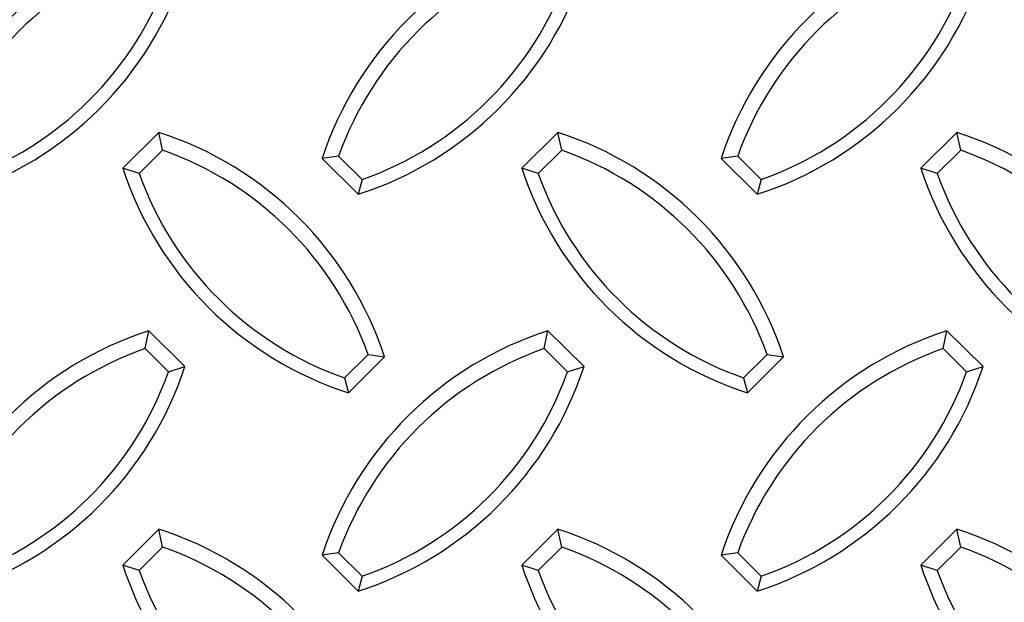
# Model space of a CAD drawing. Extents: x -0.1 to 16.3, y -2.1 to 10.
# Drawn here: x 10.5 to 10.9, y 4.8 to 5 of the extents above; entities that cross this region are included whole.
import ezdxf

# ---------------------------------------------------------------- set-up
doc = ezdxf.new("R2010")
doc.units = 0
doc.header["$LTSCALE"] = 0.5
doc.header["$MEASUREMENT"] = 0
doc.layers.get('0').update_dxf_attribs({"linetype": 'CONTINUOUS'})

msp = doc.modelspace()

# ---------------------------------------------------------------- linework, layer by layer
at = {"color": 7, "linetype": 'Continuous', "lineweight": 25}
for p, q in [((10.58186748293187, 4.937495263915892), (10.56772534730814, 4.923432065471804)), ((10.58337190758084, 4.930487251439285), (10.58186748293187, 4.937495263915892)), ((10.73811748293187, 4.937495263915892), (10.72397534730814, 4.923432065471804)), ((10.73962190758084, 4.930487251439285), (10.73811748293187, 4.937495263915892)), ((10.89436748293187, 4.937495263915892), (10.88022534730814, 4.923432065471806)), ((10.89587190758084, 4.930487251439285), (10.89436748293187, 4.937495263915892)), ((10.58337190758084, 4.930487251439285), (10.57417587394752, 4.921342547320704)), ((10.65229057462642, 4.928201981692121), (10.64584004798704, 4.927299445043928)), ((10.65229057462642, 4.928201981692121), (10.66148660825974, 4.919057277573538)), ((10.73962190758084, 4.930487251439285), (10.73042587394752, 4.921342547320704)), ((10.80854057462641, 4.928201981692121), (10.80209004798704, 4.927299445043928)), ((10.80854057462641, 4.928201981692121), (10.81773660825974, 4.919057277573538)), ((10.89587190758084, 4.930487251439285), (10.88667587394752, 4.921342547320704)), ((10.64584004798704, 4.927299445043928), (10.65998218361077, 4.91323624659984)), ((10.80209004798704, 4.927299445043928), (10.81623218361077, 4.91323624659984)), ((10.57417587394752, 4.921342547320704), (10.56772534730814, 4.923432065471804)), ((10.73042587394752, 4.921342547320704), (10.72397534730814, 4.923432065471804)), ((10.88667587394752, 4.921342547320704), (10.88022534730814, 4.923432065471806)), ((10.66148660825974, 4.919057277573538), (10.65998218361077, 4.91323624659984)), ((10.81773660825974, 4.919057277573538), (10.81623218361077, 4.91323624659984)), ((10.57647397098638, 4.85280856370245), (10.57797839563536, 4.859816576179059)), ((10.59212053125908, 4.845753377734969), (10.57797839563536, 4.859816576179059)), ((10.73272397098638, 4.85280856370245), (10.73422839563534, 4.859816576179059)), ((10.74837053125908, 4.845753377734969), (10.73422839563534, 4.859816576179059)), ((10.88897397098638, 4.85280856370245), (10.89047839563534, 4.859816576179059)), ((10.90462053125908, 4.845753377734969), (10.89047839563534, 4.859816576179059)), ((10.5856700046197, 4.843663859583865), (10.57647397098638, 4.85280856370245)), ((10.6546092703075, 4.841358106169947), (10.66380530394082, 4.850502810288532)), ((10.66380530394082, 4.850502810288532), (10.6702558305802, 4.849600273640338)), ((10.7419200046197, 4.843663859583865), (10.73272397098638, 4.85280856370245)), ((10.81085927030749, 4.841358106169947), (10.82005530394082, 4.850502810288532)), ((10.82005530394082, 4.850502810288532), (10.82650583058019, 4.849600273640341)), ((10.8981700046197, 4.843663859583865), (10.88897397098638, 4.85280856370245)), ((10.65611369495646, 4.83553707519625), (10.6702558305802, 4.849600273640338)), ((10.81236369495646, 4.83553707519625), (10.82650583058019, 4.849600273640341)), ((10.5856700046197, 4.843663859583865), (10.59212053125908, 4.845753377734969)), ((10.7419200046197, 4.843663859583865), (10.74837053125908, 4.845753377734969)), ((10.8981700046197, 4.843663859583865), (10.90462053125908, 4.845753377734969)), ((10.6546092703075, 4.841358106169947), (10.65611369495646, 4.83553707519625)), ((10.81085927030749, 4.841358106169947), (10.81236369495646, 4.83553707519625)), ((10.58186748293187, 4.782117404775466), (10.56772534730814, 4.768054206331378)), ((10.58337190758084, 4.775109392298859), (10.58186748293187, 4.782117404775466)), ((10.73811748293187, 4.782117404775466), (10.72397534730814, 4.768054206331378)), ((10.73962190758084, 4.775109392298859), (10.73811748293187, 4.782117404775466)), ((10.89436748293187, 4.782117404775466), (10.88022534730814, 4.768054206331378)), ((10.89587190758084, 4.775109392298859), (10.89436748293187, 4.782117404775466)), ((10.58337190758084, 4.775109392298859), (10.57417587394752, 4.765964688180276)), ((10.73962190758084, 4.775109392298859), (10.73042587394752, 4.765964688180276)), ((10.89587190758084, 4.775109392298859), (10.88667587394752, 4.765964688180276)), ((10.65229057462642, 4.772824122551693), (10.64584004798704, 4.771921585903502)), ((10.64584004798704, 4.771921585903502), (10.65998218361077, 4.757858387459413)), ((10.65229057462642, 4.772824122551693), (10.66148660825974, 4.76367941843311)), ((10.80854057462641, 4.772824122551693), (10.80209004798704, 4.771921585903502)), ((10.80209004798704, 4.771921585903502), (10.81623218361077, 4.757858387459413)), ((10.80854057462641, 4.772824122551693), (10.81773660825974, 4.76367941843311)), ((10.57417587394752, 4.765964688180276), (10.56772534730814, 4.768054206331378)), ((10.73042587394752, 4.765964688180276), (10.72397534730814, 4.768054206331378)), ((10.88667587394752, 4.765964688180276), (10.88022534730814, 4.768054206331378)), ((10.66148660825974, 4.76367941843311), (10.65998218361077, 4.757858387459413)), ((10.81773660825974, 4.76367941843311), (10.81623218361077, 4.757858387459413))]:
    msp.add_line(p, q, dxfattribs=at)
for centre, radius, start, end in [((10.62006915557556, 4.884477686342915), 0.1373262558120214, 107.8485453526327, 161.8307525120092), ((10.77631915557558, 4.884477686342906), 0.1373262558120342, 107.848545352637, 161.8307525120071), ((10.93256915557558, 4.884477686342901), 0.1373262558120393, 107.8485453526365, 161.8307525120054), ((10.62008292088358, 4.883898038164599), 0.1317169050542527, 109.3343941231028, 160.3449037415395), ((10.77633292088358, 4.883898038164599), 0.1317169050542553, 109.3343941231045, 160.3449037415399), ((10.93258292088359, 4.883898038164579), 0.1317169050542753, 109.3343941231045, 160.344903741534), ((10.46164142367056, 5.043952995576401), 0.1373262558120091, 287.8485453526319, 341.8307525120115), ((10.61789142367056, 5.043952995576401), 0.1373262558120091, 287.8485453526319, 341.8307525120115), ((10.77414142367056, 5.043952995576408), 0.1373262558120162, 287.848545352631, 341.8307525120096), ((10.46162765836252, 5.043345662251831), 0.1317169050542774, 289.3343941231084, 340.3449037415368), ((10.61787765836253, 5.043345662251824), 0.1317169050542684, 289.3343941231079, 340.3449037415386), ((10.77412765836253, 5.04334566225182), 0.1317169050542605, 289.3343941231058, 340.3449037415391), ((10.53977672299168, 4.806778514939335), 0.1373262558120035, 18.16924748798845, 72.15145464737111), ((10.69602672299166, 4.806778514939328), 0.1373262558120135, 18.16924748799172, 72.15145464736769), ((10.85227672299166, 4.806778514939325), 0.1373262558120169, 18.16924748799122, 72.15145464736813), ((10.53976295768364, 4.806198866760996), 0.1317169050542735, 19.65509625846384, 70.66560587689162), ((10.69601295768365, 4.806198866760997), 0.1317169050542639, 19.65509625846461, 70.66560587689723), ((10.85226295768366, 4.806198866761019), 0.1317169050542391, 19.65509625845852, 70.6656058768998), ((10.69820445489668, 4.966253824172821), 0.137326255812024, 198.1692474879924, 252.1514546473655), ((10.69821822020468, 4.965646490848226), 0.1317169050542532, 199.6550962584614, 250.6656058768998), ((10.85445445489668, 4.966253824172824), 0.1373262558120259, 198.1692474879938, 252.1514546473672), ((10.85446822020469, 4.965646490848236), 0.1317169050542691, 199.6550962584638, 250.6656058768938), ((11.01070445489668, 4.966253824172824), 0.1373262558120248, 198.1692474879932, 252.1514546473686), ((11.01071822020469, 4.965646490848226), 0.1317169050542555, 199.6550962584607, 250.6656058768968), ((10.62006915557556, 4.729099827202484), 0.1373262558120248, 107.8485453526323, 161.8307525120076), ((10.77631915557556, 4.729099827202493), 0.1373262558120152, 107.8485453526319, 161.8307525120097), ((10.93256915557556, 4.729099827202493), 0.1373262558120163, 107.8485453526336, 161.8307525120102), ((10.6200829208836, 4.728520179024143), 0.1317169050542916, 109.3343941231101, 160.3449037415324), ((10.77633292088358, 4.728520179024168), 0.13171690505426, 109.3343941231049, 160.344903741539), ((10.93258292088359, 4.728520179024141), 0.1317169050542887, 109.3343941231054, 160.3449037415307), ((10.46164142367054, 4.888575136435984), 0.1373262558120234, 287.8485453526349, 341.8307525120098), ((10.46162765836253, 4.887967803111398), 0.1317169050542656, 289.3343941231054, 340.3449037415373), ((10.61789142367054, 4.888575136435984), 0.1373262558120236, 287.8485453526362, 341.8307525120098), ((10.61787765836252, 4.887967803111403), 0.1317169050542774, 289.3343941231101, 340.3449037415368), ((10.77414142367054, 4.888575136435993), 0.137326255812031, 287.848545352634, 341.8307525120067), ((10.77412765836252, 4.887967803111403), 0.1317169050542808, 289.3343941231114, 340.3449037415372), ((10.53977672299168, 4.651400655798913), 0.1373262558120021, 18.16924748798765, 72.15145464737068), ((10.69602672299166, 4.651400655798907), 0.1373262558120105, 18.1692474879888, 72.15145464736725), ((10.85227672299166, 4.651400655798898), 0.1373262558120169, 18.16924748799196, 72.15145464736813), ((10.53976295768365, 4.650821007620577), 0.1317169050542589, 19.65509625846219, 70.66560587689636), ((10.69601295768365, 4.650821007620577), 0.1317169050542577, 19.65509625846219, 70.66560587689766), ((10.85226295768366, 4.650821007620594), 0.1317169050542377, 19.65509625845705, 70.6656058768998), ((10.69820445489665, 4.810875965032379), 0.137326255811998, 198.1692474879893, 244.5224574172618), ((10.69821822020467, 4.810268631707789), 0.1317169050542367, 199.6550962584598, 250.6656058769037), ((10.85445445489667, 4.810875965032386), 0.1373262558120069, 198.1692474879912, 244.5224574172603), ((10.85446822020469, 4.810268631707805), 0.1317169050542611, 199.6550962584632, 250.6656058768959), ((11.01070445489667, 4.810875965032386), 0.1373262558120077, 198.1692474879907, 244.5224574172603), ((11.01071822020468, 4.810268631707793), 0.1317169050542436, 199.6550962584602, 250.6656058768998)]:
    msp.add_arc(centre, radius, start, end, dxfattribs=at)

doc.saveas('drawing.dxf')
